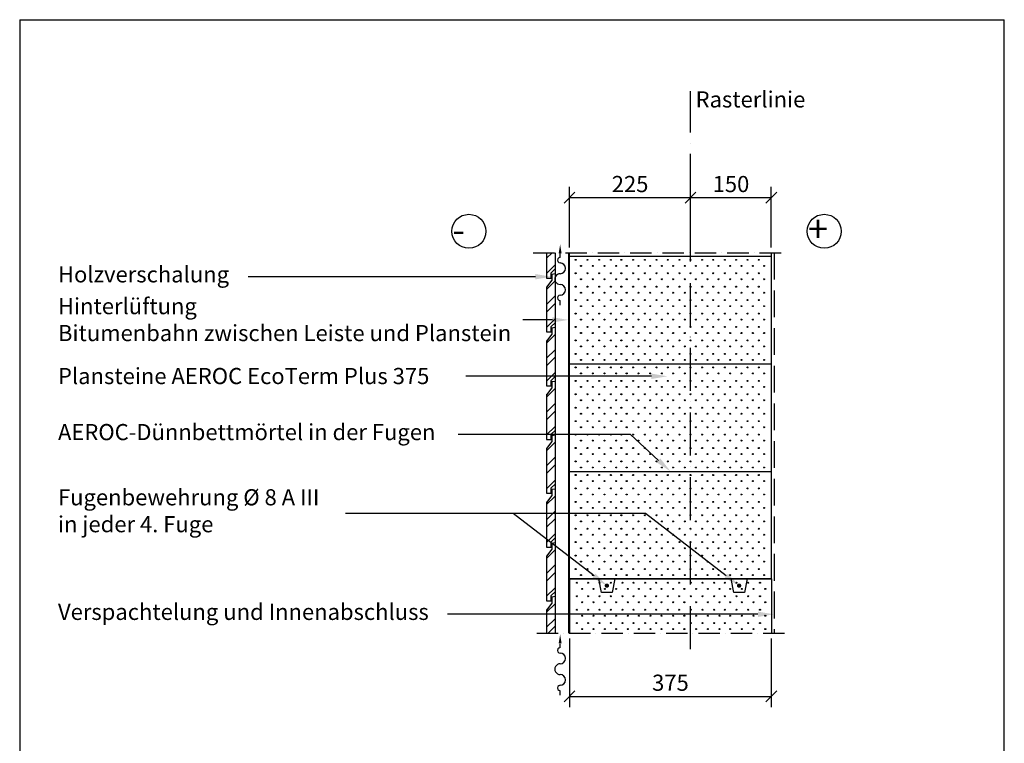
# Model space of a CAD drawing. Extents: x 74 to 1904, y -262 to 2489.
# Drawn here: x 74 to 1904, y 1144 to 2489 of the extents above; entities that cross this region are included whole.
import ezdxf
from ezdxf import colors
from ezdxf.entities.mleader import LeaderData, LeaderLine
from ezdxf.math import Vec2, Vec3

# ---------------------------------------------------------------- set-up
doc = ezdxf.new("R2010")
doc.units = 0
doc.header["$LTSCALE"] = 10
doc.header["$MEASUREMENT"] = 0
doc.header["$PDMODE"] = 3
for name, pattern in [('KVP', [7, 5, -2]), ('PKV', [6, 4, -1, 0, -1]), ('PKVP', [12, 8, -2, 0, -2])]:
    doc.linetypes.add(name, pattern=pattern)
doc.layers.get('0').update_dxf_attribs({"color": 1, "linetype": 'CONTINUOUS'})
doc.layers.get('DEFPOINTS').update_dxf_attribs({"linetype": 'CONTINUOUS'})
for name, color, linetype in [('A5AINE', 15, 'CONTINUOUS'), ('A8MERKINNAT', 6, 'CONTINUOUS'), ('A8TXT', 7, 'CONTINUOUS'), ('ABI2', 7, 'CONTINUOUS'), ('AJ2', 7, 'CONTINUOUS'), ('ARMATUUR', 1, 'CONTINUOUS'), ('KONTUURID', 4, 'CONTINUOUS'), ('MÄRGENDID', 6, 'CONTINUOUS'), ('MÕÕTKETID', 6, 'CONTINUOUS'), ('RAAMJOON', 15, 'CONTINUOUS'), ('RASTRID', 15, 'CONTINUOUS'), ('RASTRIDPLOKK', 15, 'CONTINUOUS'), ('TEKSTID', 7, 'CONTINUOUS')]:
    doc.layers.add(name, color=color, linetype=linetype)
doc.styles.add('ARIAL', font='arial.ttf')
doc.styles.add('ROMANS', font='romans.shx')
doc.dimstyles.get("Standard").update_dxf_attribs({"dimscale": 10, "dimtxt": 2.5, "dimasz": 2, "dimexe": 2, "dimexo": 1, "dimgap": 1, "dimtad": 1, "dimdec": 0, "dimzin": 0, "dimdsep": 46, "dimtxsty": 'ARIAL', "dimblk1": 'OBLIQUE', "dimblk2": 'OBLIQUE', "dimsah": 1, "dimcen": 2.5, "dimadec": 0, "dimazin": 0, "dimtfac": 1, "dimtdec": 0, "dimtofl": 0, "dimtmove": 2, "dimatfit": 3, "dimldrblk": 'OBLIQUE', "dimfxl": 1, "dimtolj": 1, "dimtzin": 0, "dimarcsym": 0})

# ---------------------------------------------------------------- blocks, each defined once
blk = doc.blocks.new('_OBLIQUE')
at = {"color": 0, "linetype": 'ByBlock'}
blk.add_line((-0.5, -0.5), (0.5, 0.5), dxfattribs=at)
blk = doc.blocks.new('*D12')
at = {"color": 0, "linetype": 'ByBlock', "transparency": 16777216}
for p, q in [((1202, 939.2), (1202, 811.8)), ((1577, 939.2), (1577, 811.8)), ((1202, 831.8), (1577, 831.8))]:
    blk.add_line(p, q, dxfattribs=at)
at = {"layer": 'DEFPOINTS', "color": 0, "linetype": 'ByBlock', "transparency": 16777216}
for p in [(1202, 949.2), (1577, 949.2), (1577, 831.8)]:
    blk.add_point(p, dxfattribs=at)
at = {"color": 0, "linetype": 'ByBlock', "transparency": 16777216, "xscale": 20, "yscale": 20, "zscale": 20, "rotation": 180}
blk.add_blockref('_OBLIQUE', (1202, 831.8), dxfattribs=at)
at = {"color": 0, "linetype": 'ByBlock', "transparency": 16777216, "xscale": 20, "yscale": 20, "zscale": 20}
blk.add_blockref('_OBLIQUE', (1577, 831.8), dxfattribs=at)
at = {"color": 0, "linetype": 'ByBlock', "transparency": 16777216, "insert": (1389.5, 857.1), "char_height": 30, "attachment_point": 5, "style": 'ARIAL'}
blk.add_mtext('\\A1;375', dxfattribs=at)
blk = doc.blocks.new('SIPO')
at = {"layer": 'RASTRIDPLOKK'}
for centre in [(-0.238, 0.27), (0.238, -0.27)]:
    blk.add_circle(centre, 0.0438, dxfattribs=at)
blk = doc.blocks.new('375A')
at = {"layer": 'KONTUURID'}
for p, q in [((0, 0), (0, 100)), ((375, 0), (375, 100)), ((0, 0), (375, 0))]:
    blk.add_line(p, q, dxfattribs=at)
at = {"layer": 'RASTRIDPLOKK', "linetype": 'Continuous', "xscale": 20.81104693775798, "yscale": 20.81104693775798, "zscale": 20.81104693775798}
for p in [(16.2, 87.7), (38.1, 87.7), (59.9, 87.7), (81.8, 87.7), (101.1, 87.7), (123, 87.7), (144.8, 87.7), (166.7, 87.7), (187.4, 87.7), (209, 87.7), (229.7, 87.7), (251.1, 87.7), (271.8, 87.7), (293.7, 87.7), (314.4, 87.7), (335.8, 87.7), (356.5, 87.7), (16.2, 62.8), (38.1, 62.8), (59.9, 62.8), (81.8, 62.8), (101.1, 62.8), (123, 62.8), (144.8, 62.8), (166.7, 62.8), (187.4, 62.8), (209, 62.8), (229.7, 62.8), (251.1, 62.8), (271.8, 62.8), (293.7, 62.8), (314.4, 62.8), (335.8, 62.8), (356.5, 62.8), (16.2, 37.8), (38.1, 37.8), (59.9, 37.8), (81.8, 37.8), (101.1, 37.8), (123, 37.8), (144.8, 37.8), (166.7, 37.8), (187.4, 37.8), (209, 37.8), (229.7, 37.8), (251.1, 37.8), (271.8, 37.8), (293.7, 37.8), (314.4, 37.8), (335.8, 37.8), (356.5, 37.8), (16.2, 12.8), (38.1, 12.8), (59.9, 12.8), (81.8, 12.8), (101.1, 12.8), (123, 12.8), (144.8, 12.8), (166.7, 12.8), (187.4, 12.8), (209, 12.8), (229.7, 12.8), (251.1, 12.8), (271.8, 12.8), (293.7, 12.8), (314.4, 12.8), (335.8, 12.8), (356.5, 12.8)]:
    blk.add_blockref('SIPO', p, dxfattribs=at)
blk = doc.blocks.new('*D10')
at = {"color": 0, "linetype": 'ByBlock', "transparency": 16777216}
for p, q in [((1202, 1666.4), (1202, 1778.8)), ((1427, 1666.4), (1427, 1778.8)), ((1202, 1758.8), (1427, 1758.8))]:
    blk.add_line(p, q, dxfattribs=at)
at = {"layer": 'DEFPOINTS', "color": 0, "linetype": 'ByBlock', "transparency": 16777216}
for p in [(1427, 1758.8), (1202, 1656.4), (1427, 1656.4)]:
    blk.add_point(p, dxfattribs=at)
at = {"color": 0, "linetype": 'ByBlock', "transparency": 16777216, "xscale": 20, "yscale": 20, "zscale": 20, "rotation": 180}
blk.add_blockref('_OBLIQUE', (1202, 1758.8), dxfattribs=at)
at = {"color": 0, "linetype": 'ByBlock', "transparency": 16777216, "xscale": 20, "yscale": 20, "zscale": 20}
blk.add_blockref('_OBLIQUE', (1427, 1758.8), dxfattribs=at)
at = {"color": 0, "linetype": 'ByBlock', "transparency": 16777216, "insert": (1314.5, 1784.1), "char_height": 30, "attachment_point": 5, "style": 'ARIAL'}
blk.add_mtext('\\A1;225', dxfattribs=at)
blk = doc.blocks.new('H375')
at = {"layer": 'KONTUURID'}
for p, q in [((0, 0), (0, 200)), ((0, 200), (375, 200)), ((375, 0), (375, 200)), ((0, 0), (375, 0))]:
    blk.add_line(p, q, dxfattribs=at)
at = {"layer": 'RASTRIDPLOKK', "linetype": 'Continuous', "xscale": 20.81104693775798, "yscale": 20.81104693775798, "zscale": 20.81104693775798}
for p in [(16.2, 187.6), (38.1, 187.6), (59.9, 187.6), (81.8, 187.6), (101.1, 187.6), (123, 187.6), (144.8, 187.6), (166.7, 187.6), (187.4, 187.6), (209, 187.6), (229.7, 187.6), (251.1, 187.6), (271.8, 187.6), (293.7, 187.6), (314.4, 187.6), (335.8, 187.6), (356.5, 187.6), (16.2, 162.6), (38.1, 162.6), (59.9, 162.6), (81.8, 162.6), (101.1, 162.6), (123, 162.6), (144.8, 162.6), (166.7, 162.6), (187.4, 162.6), (209, 162.6), (229.7, 162.6), (251.1, 162.6), (271.8, 162.6), (293.7, 162.6), (314.4, 162.6), (335.8, 162.6), (356.5, 162.6), (16.2, 137.7), (38.1, 137.7), (59.9, 137.7), (81.8, 137.7), (101.1, 137.7), (123, 137.7), (144.8, 137.7), (166.7, 137.7), (187.4, 137.7), (209, 137.7), (229.7, 137.7), (251.1, 137.7), (271.8, 137.7), (293.7, 137.7), (314.4, 137.7), (335.8, 137.7), (356.5, 137.7), (16.2, 112.7), (38.1, 112.7), (59.9, 112.7), (81.8, 112.7), (101.1, 112.7), (123, 112.7), (144.8, 112.7), (166.7, 112.7), (187.4, 112.7), (209, 112.7), (229.7, 112.7), (251.1, 112.7), (271.8, 112.7), (293.7, 112.7), (314.4, 112.7), (335.8, 112.7), (356.5, 112.7), (16.2, 87.7), (38.1, 87.7), (59.9, 87.7), (81.8, 87.7), (101.1, 87.7), (123, 87.7), (144.8, 87.7), (166.7, 87.7), (187.4, 87.7), (209, 87.7), (229.7, 87.7), (251.1, 87.7), (271.8, 87.7), (293.7, 87.7), (314.4, 87.7), (335.8, 87.7), (356.5, 87.7), (16.2, 62.8), (38.1, 62.8), (59.9, 62.8), (81.8, 62.8), (101.1, 62.8), (123, 62.8), (144.8, 62.8), (166.7, 62.8), (187.4, 62.8), (209, 62.8), (229.7, 62.8), (251.1, 62.8), (271.8, 62.8), (293.7, 62.8), (314.4, 62.8), (335.8, 62.8), (356.5, 62.8), (16.2, 37.8), (38.1, 37.8), (59.9, 37.8), (81.8, 37.8), (101.1, 37.8), (123, 37.8), (144.8, 37.8), (166.7, 37.8), (187.4, 37.8), (209, 37.8), (229.7, 37.8), (251.1, 37.8), (271.8, 37.8), (293.7, 37.8), (314.4, 37.8), (335.8, 37.8), (356.5, 37.8), (16.2, 12.8), (38.1, 12.8), (59.9, 12.8), (81.8, 12.8), (101.1, 12.8), (123, 12.8), (144.8, 12.8), (166.7, 12.8), (187.4, 12.8), (209, 12.8), (229.7, 12.8), (251.1, 12.8), (271.8, 12.8), (293.7, 12.8), (314.4, 12.8), (335.8, 12.8), (356.5, 12.8)]:
    blk.add_blockref('SIPO', p, dxfattribs=at)
blk = doc.blocks.new('TERAS')
at = {"color": 1, "const_width": 8}
blk.add_lwpolyline([(-4, 4, 1), (4, 4, 1)], format="xyb", close=True, dxfattribs=at)
blk = doc.blocks.new('MIINUS')
at = {"layer": 'TEKSTID', "color": 15, "linetype": 'Continuous', "style": 'ROMANS'}
blk.add_text('-', height=50, dxfattribs=at).set_placement((-31.4, -23.8))
blk = doc.blocks.new('PLUSSA')
at = {"layer": 'TEKSTID', "color": 15, "linetype": 'Continuous', "style": 'ROMANS'}
blk.add_text('+', height=50, dxfattribs=at).set_placement((-32.3, -22.5))
blk = doc.blocks.new('*D11')
at = {"color": 0, "linetype": 'ByBlock', "transparency": 16777216}
for p, q in [((1577, 1666.4), (1577, 1778.8)), ((1427, 1758.8), (1577, 1758.8))]:
    blk.add_line(p, q, dxfattribs=at)
at = {"layer": 'DEFPOINTS', "color": 0, "linetype": 'ByBlock', "transparency": 16777216}
for p in [(1577, 1758.8), (1427, 1656.4), (1577, 1656.4)]:
    blk.add_point(p, dxfattribs=at)
at = {"color": 0, "linetype": 'ByBlock', "transparency": 16777216, "xscale": 20, "yscale": 20, "zscale": 20, "rotation": 180}
blk.add_blockref('_OBLIQUE', (1427, 1758.8), dxfattribs=at)
at = {"color": 0, "linetype": 'ByBlock', "transparency": 16777216, "xscale": 20, "yscale": 20, "zscale": 20}
blk.add_blockref('_OBLIQUE', (1577, 1758.8), dxfattribs=at)
at = {"color": 0, "linetype": 'ByBlock', "transparency": 16777216, "insert": (1502, 1784.1), "char_height": 30, "attachment_point": 5, "style": 'ARIAL'}
blk.add_mtext('\\A1;150', dxfattribs=at)
blk = doc.blocks.new('P16100P')
at = {"layer": 'A5AINE', "linetype": 'Continuous'}
for p, q in [((0, 78.9), (16, 94.9)), ((0, 51), (16, 67)), ((0, 36.8), (16, 52.8)), ((0, 8.5), (16, 24.5))]:
    blk.add_line(p, q, dxfattribs=at)
at = {"layer": 'AJ2'}
for p, q in [((10, 96), (0, 83)), ((16, 108), (10, 107)), ((10, 107), (10, 96)), ((16, 108), (16, 17)), ((0, 84), (0, 0)), ((0, 0), (9, 0)), ((9, 10), (16, 17)), ((9, 0), (9, 10))]:
    blk.add_line(p, q, dxfattribs=at)
blk = doc.blocks.new('TUULI', base_point=(1728.5, 1696.9))
at = {"layer": 'A8MERKINNAT'}
for p, q in [((1632.7, 1696.9), (1641.1, 1696.9)), ((1721.1, 1696.9), (1728.5, 1696.9))]:
    blk.add_line(p, q, dxfattribs=at)
for centre, radius, start, end in [((1681.1, 1696.9), 10, 359.9999, 180), ((1646.1, 1696.9), 5, 359.9998, 180.0001), ((1661.1, 1696.9), 10, 180, 0), ((1701.1, 1696.9), 10, 180, 360), ((1716.1, 1696.9), 5, 0, 180.0001)]:
    blk.add_arc(centre, radius, start, end, dxfattribs=at)
blk.add_solid([(1729.1, 1699.6), (1729.1, 1694.2), (1745.3, 1696.9)], dxfattribs=at)

msp = doc.modelspace()

# ---------------------------------------------------------------- linework, layer by layer
at = {"layer": 'A5AINE', "linetype": 'Continuous'}
for p, q in [((1052.8, 2045.4), (1063.2, 2055.8)), ((1052.8, 2017.1), (1068.8, 2033.1)), ((1052.8, 1387.4), (1068.8, 1403.4)), ((1052.8, 1359.5), (1068.8, 1375.5)), ((1056, 1348.6), (1068.8, 1361.4))]:
    msp.add_line(p, q, dxfattribs=at)
at = {"layer": 'ABI2'}
for p, q in [((1140.9, 1449.4), (1170.9, 1449.4)), ((1395.9, 1449.4), (1425.9, 1449.4))]:
    msp.add_line(p, q, dxfattribs=at)
at = {"layer": 'AJ2'}
for p, q in [((1052.8, 2055.8), (1052.8, 2008.6)), ((1068.8, 2055.8), (1068.8, 2025.6)), ((1061.8, 2018.6), (1068.8, 2025.6)), ((1061.8, 2008.6), (1061.8, 2018.6)), ((1052.8, 2008.6), (1061.8, 2008.6)), ((1068.8, 1416.6), (1062.8, 1415.6)), ((1062.8, 1415.6), (1062.8, 1404.6)), ((1068.8, 1416.6), (1068.8, 1348.6)), ((1062.8, 1404.6), (1052.8, 1391.6)), ((1052.8, 1392.6), (1052.8, 1348.6))]:
    msp.add_line(p, q, dxfattribs=at)
at = {"layer": 'KONTUURID'}
for p, q in [((1095.9, 2049.4), (1095.9, 2055.8)), ((1470.9, 2049.4), (1470.9, 2055.8))]:
    msp.add_line(p, q, dxfattribs=at)
for points in [[(1180.2, 1449.4), (1175.2, 1424.4), (1155.2, 1424.4), (1150.2, 1449.4)], [(1425.9, 1449.4), (1420.9, 1424.4), (1400.9, 1424.4), (1395.9, 1449.4)]]:
    msp.add_lwpolyline(points, dxfattribs=at)
at = {"layer": 'MÄRGENDID', "linetype": 'PKV'}
for p, q in [((1028.1, 2055.8), (1495.9, 2055.8)), ((1034.7, 1348.6), (1495.9, 1348.6))]:
    msp.add_line(p, q, dxfattribs=at)
at = {"layer": 'RAAMJOON', "linetype": 'Continuous'}
msp.add_line((73.8, 2489), (1903.8, 2489), dxfattribs=at)
at = {"layer": 'RAAMJOON'}
for p, q in [((73.8, 2489), (73.8, 118.3)), ((1903.8, 118.3), (1903.8, 2489))]:
    msp.add_line(p, q, dxfattribs=at)
at = {"layer": 'RASTRID', "color": 0}
for p, q in [((1068.8, 2055.8), (1068.8, 1348.6)), ((1093.8, 2055.8), (1093.8, 1348.6))]:
    msp.add_line(p, q, dxfattribs=at)
at = {"layer": 'RASTRID', "linetype": 'KVP'}
msp.add_line((1475.9, 2055.8), (1475.9, 1348.6), dxfattribs=at)
at = {"layer": 'TEKSTID', "color": 6, "linetype": 'PKVP'}
msp.add_line((1320.9, 1318.7), (1320.9, 2356), dxfattribs=at)
at = {"layer": 'TEKSTID'}
for centre in [(908.8, 2095.6), (1569.2, 2095.6)]:
    msp.add_circle(centre, 31.6, dxfattribs=at)

# ---------------------------------------------------------------- block references
at = {"layer": 'A8TXT'}
for name, p, rotation in [('TUULI', (1078.3, 2054.2), 90), ('P16100P', (1052.8, 1908.6), 359.9999999999997), ('P16100P', (1052.8, 1808.6), 359.9999999999997), ('P16100P', (1052.8, 1708.6), 359.9999999999997), ('P16100P', (1052.8, 1608.6), 359.9999999999997), ('P16100P', (1052.8, 1508.6), 359.9999999999997), ('P16100P', (1052.8, 1408.6), 359.9999999999997), ('TUULI', (1078.3, 1329.1), 90)]:
    msp.add_blockref(name, p, dxfattribs=dict(at, rotation=rotation))
at = {"layer": 'ARMATUUR', "xscale": 0.5, "yscale": 0.5, "zscale": 0.5}
for p in [(1165.2, 1434.9), (1410.9, 1434.9)]:
    msp.add_blockref('TERAS', p, dxfattribs=at)
at = {"layer": 'KONTUURID', "rotation": 180}
msp.add_blockref('375A', (1470.9, 1449.4), dxfattribs=at)
at = {"layer": 'RASTRIDPLOKK'}
for p in [(1095.9, 1849.4), (1095.9, 1649.4), (1095.9, 1449.4)]:
    msp.add_blockref('H375', p, dxfattribs=at)
at = {"layer": 'TEKSTID'}
for name, p in [('PLUSSA', (1570.9, 2097.5)), ('MIINUS', (909.2, 2097.5))]:
    msp.add_blockref(name, p, dxfattribs=at)

# ---------------------------------------------------------------- texts
at = {"layer": 'TEKSTID', "linetype": 'Continuous', "style": 'ARIAL'}
msp.add_text(' Rasterlinie ', height=30, dxfattribs=at).set_placement((1320.9, 2325.8))

# ---------------------------------------------------------------- dimensions: what is measured, and where the dimension line sits
at = {"layer": 'MÕÕTKETID'}
for base, p1, p2, override, picture, middle in [((1320.9, 2158.2), (1095.9, 2055.8), (1320.9, 2055.8), {"dimtxt": 3}, '*D10', (1208.4, 2183.5)), ((1470.9, 2158.2), (1320.9, 2055.8), (1470.9, 2055.8), {"dimtxt": 3, "dimse1": 1}, '*D11', (1395.9, 2183.5)), ((1470.9, 1231.2), (1095.9, 1348.6), (1470.9, 1348.6), {"dimtxt": 3}, '*D12', (1283.4, 1256.5))]:
    dim = msp.add_linear_dim(base=base, p1=p1, p2=p2, dimstyle='Standard', override=override, dxfattribs=at)
    dim.commit()
    dim.dimension.update_dxf_attribs({"geometry": picture, "text_midpoint": middle, "insert": (-106.2, 399.4)})

# ---------------------------------------------------------------- leaders
at = {"layer": 'TEKSTID'}
ml = msp.add_multileader_mtext('Standard', dxfattribs=at)
ml.set_content('{\\C0;Holzverschalung}', color=256, style='ARIAL')
ml.set_leader_properties()
ml.build(insert=Vec2(0, 0))
ml.multileader.update_dxf_attribs({"text_left_attachment_type": 2, "text_right_attachment_type": 2, "dogleg_length": 360, "arrow_head_size": 30})
ctx = ml.context
ctx.base_point, ctx.char_height, ctx.arrow_head_size, ctx.landing_gap_size, ctx.plane_origin = Vec3(95, 2011.1), 30, 30, 50, Vec3(554.3, 2117.7)
ctx.left_attachment, ctx.right_attachment = 2, 2
notes = []
notes.append((ctx, [(0, (1, 1, 0), (656.3, 2011.1), (-1, 0), 157.7, [(0, [(1062.3, 2011.2)], 0, [])])]))
ctx.mtext.insert, ctx.mtext.flow_direction = Vec3(145, 2030.6), 5
ml = msp.add_multileader_mtext('Standard', dxfattribs=at)
ml.set_content('{\\C0;Hinterlüftung\\PBitumenbahn zwischen Leiste und Planstein}', color=256, style='ARIAL')
ml.set_leader_properties()
ml.build(insert=Vec2(0, 0))
ml.multileader.update_dxf_attribs({"text_left_attachment_type": 2, "text_right_attachment_type": 2, "dogleg_length": 360, "arrow_head_size": 30})
ctx = ml.context
ctx.base_point, ctx.char_height, ctx.arrow_head_size, ctx.landing_gap_size, ctx.plane_origin = Vec3(95, 1930.9), 30, 30, 50, Vec3(949.7, 2037.5)
ctx.left_attachment, ctx.right_attachment = 2, 2
notes.append((ctx, [(0, (1, 1, 0), (1016.5, 1930.9), (-1, 0), 7.38, [(0, [(1093.8, 1931)], 0, [])])]))
ctx.mtext.insert, ctx.mtext.flow_direction = Vec3(145, 1971.5), 5
ml = msp.add_multileader_mtext('Standard', dxfattribs=at)
ml.set_content('{\\C0;Plansteine AEROC EcoTerm Plus 375}', color=256, style='ARIAL')
ml.set_leader_properties()
ml.build(insert=Vec2(0, 0))
ml.multileader.update_dxf_attribs({"text_left_attachment_type": 2, "text_right_attachment_type": 2, "dogleg_length": 360, "arrow_head_size": 30})
ctx = ml.context
ctx.base_point, ctx.char_height, ctx.arrow_head_size, ctx.landing_gap_size, ctx.plane_origin = Vec3(95, 1826.1), 30, 30, 50, Vec3(904.8, 1886.5)
ctx.left_attachment, ctx.right_attachment = 2, 2
notes.append((ctx, [(0, (1, 1, 0), (1041.6, 1826.1), (-1, 0), 138.7, [(0, [(1278.1, 1826.1)], 0, [])])]))
ctx.mtext.insert, ctx.mtext.flow_direction = Vec3(145, 1841.6), 5
ml = msp.add_multileader_mtext('Standard', dxfattribs=at)
ml.set_content('{\\C0;AEROC-Dünnbettmörtel in der Fugen}', color=256, style='ARIAL')
ml.set_leader_properties()
ml.build(insert=Vec2(0, 0))
ml.multileader.update_dxf_attribs({"text_left_attachment_type": 2, "text_right_attachment_type": 2, "dogleg_length": 360, "arrow_head_size": 30})
ctx = ml.context
ctx.base_point, ctx.char_height, ctx.arrow_head_size, ctx.landing_gap_size, ctx.plane_origin = Vec3(95, 1717.7), 30, 30, 50, Vec3(781.4, 1778.2)
ctx.left_attachment, ctx.right_attachment = 2, 2
notes.append((ctx, [(0, (1, 1, 0), (1208.8, 1717.7), (-1, 0), 320.2, [(0, [(1283.4, 1649.4)], 0, [])])]))
ctx.mtext.insert, ctx.mtext.flow_direction = Vec3(145, 1737.4), 5
ml = msp.add_multileader_mtext('Standard', dxfattribs=at)
ml.set_content('{\\C0;Fugenbewehrung %%C 8 A III\\Pin jeder 4. Fuge}', color=256, style='ARIAL')
ml.set_leader_properties()
ml.build(insert=Vec2(0, 0))
ml.multileader.update_dxf_attribs({"text_left_attachment_type": 2, "text_right_attachment_type": 2, "dogleg_length": 360, "arrow_head_size": 30})
ctx = ml.context
ctx.base_point, ctx.char_height, ctx.arrow_head_size, ctx.landing_gap_size, ctx.plane_origin = Vec3(95, 1571.2), 30, 30, 50, Vec3(778.7, 1667)
ctx.left_attachment, ctx.right_attachment = 2, 2
notes.append((ctx, [(0, (1, 1, 0), (991.2, 1571.2), (-1, 0), 311.8, [(0, [(1165.2, 1436.9)], 0, [])])]))
ctx.mtext.insert, ctx.mtext.flow_direction = Vec3(145, 1616.2), 5
ml = msp.add_multileader_mtext('Standard', dxfattribs=at)
ml.set_content('{\\C0; }', color=256, style='ARIAL')
ml.set_leader_properties()
ml.build(insert=Vec2(0, 0))
ml.multileader.update_dxf_attribs({"text_left_attachment_type": 2, "text_right_attachment_type": 2, "dogleg_length": 360, "arrow_head_size": 30})
ctx = ml.context
ctx.base_point, ctx.char_height, ctx.arrow_head_size, ctx.landing_gap_size, ctx.plane_origin = Vec3(813.4, 1571.2), 30, 30, 50, Vec3(1024.4, 1667)
ctx.left_attachment, ctx.right_attachment = 2, 2
notes.append((ctx, [(0, (1, 1, 0), (1236.8, 1571.2), (-1, 0), 311.8, [(0, [(1410.9, 1436.9)], 0, [])])]))
ctx.mtext.insert, ctx.mtext.flow_direction = Vec3(863.4, 1586.2), 5
ml = msp.add_multileader_mtext('Standard', dxfattribs=at)
ml.set_content('Verspachtelung und Innenabschluss', color=256, style='ARIAL')
ml.set_leader_properties()
ml.build(insert=Vec2(0, 0))
ml.multileader.update_dxf_attribs({"text_left_attachment_type": 2, "text_right_attachment_type": 2, "dogleg_length": 360, "arrow_head_size": 30})
ctx = ml.context
ctx.base_point, ctx.char_height, ctx.arrow_head_size, ctx.landing_gap_size, ctx.plane_origin = Vec3(95, 1383.7), 30, 30, 50, Vec3(850.8, 1444.2)
ctx.left_attachment, ctx.right_attachment = 2, 2
notes.append((ctx, [(0, (1, 1, 0), (994.9, 1383.7), (-1, 0), 126, [(0, [(1475.9, 1383.7)], 0, [])])]))
ctx.mtext.insert, ctx.mtext.flow_direction = Vec3(145, 1403.2), 5
for ctx, leaders in notes:
    for number, flags, end, landing, length, lines in leaders:
        leader = LeaderData()
        leader.index, (leader.has_last_leader_line, leader.has_dogleg_vector, leader.attachment_direction) = number, flags
        leader.last_leader_point, leader.dogleg_vector, leader.dogleg_length = Vec3(end), Vec3(landing), length
        for number, points, colour, breaks in lines:
            line = LeaderLine()
            line.index, line.vertices, line.color, line.breaks = number, Vec3.list(points), colors.encode_raw_color(colour), breaks
            leader.lines.append(line)
        ctx.leaders.append(leader)

doc.saveas('drawing.dxf')
